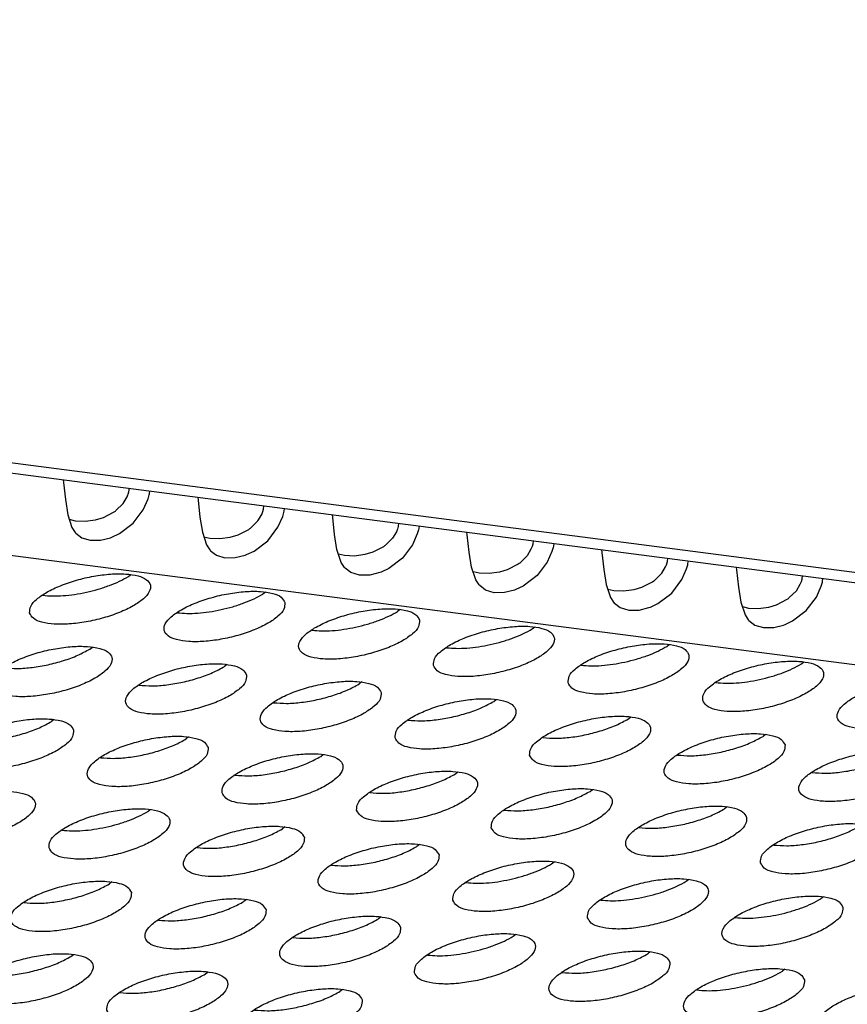
# Model space of a CAD drawing. Units: millimetres. Extents: x 31 to 625, y -33 to 387.
# Drawn here: x 448 to 453, y 269 to 276 of the extents above; entities that cross this region are included whole.
import ezdxf

# ---------------------------------------------------------------- set-up
doc = ezdxf.new("R2010")
doc.units = ezdxf.units.MM

# ---------------------------------------------------------------- blocks, each defined once
blk = doc.blocks.new('frontpaneel_bg63_02__61', base_point=(1823.628, 1304.48))
at = {"color": 1, "linetype": 'Continuous'}
for p, q in [((1832.475, 1416.685), (2697.264, 1304.518)), ((2698.145, 1304.721), (1833.356, 1416.889))]:
    blk.add_line(p, q, dxfattribs=at)
blk = doc.blocks.new('ansaugblende_serie6_bg63_natuerlichen_kondensatablauf__78', base_point=(1758.613, 1265.283))
at = {"color": 1, "linetype": 'Continuous'}
for p, q in [((2694.073, 1302.266), (1829.285, 1414.434)), ((2239.791, 1363.854), (2239.801, 1363.762)), ((2239.801, 1363.762), (2239.862, 1363.21)), ((2241.732, 1363.091), (2241.857, 1363.299)), ((2241.857, 1363.299), (2241.884, 1363.363)), ((2241.884, 1363.363), (2241.893, 1363.388)), ((2241.893, 1363.388), (2241.917, 1363.467)), ((2241.917, 1363.467), (2241.928, 1363.577)), ((2242.533, 1363.233), (2242.57, 1363.362)), ((2242.57, 1363.362), (2242.58, 1363.402)), ((2242.58, 1363.402), (2242.591, 1363.491)), ((2244.136, 1363.291), (2244.147, 1363.198)), ((2239.862, 1363.21), (2239.939, 1362.724)), ((2241.494, 1362.856), (2241.732, 1363.091)), ((2242.379, 1362.883), (2242.533, 1363.233)), ((2244.147, 1363.198), (2244.208, 1362.646)), ((2246.262, 1362.904), (2246.273, 1363.014)), ((2239.939, 1362.724), (2240.076, 1362.312)), ((2240.84, 1362.564), (2241.092, 1362.638)), ((2241.092, 1362.638), (2241.438, 1362.816)), ((2241.438, 1362.816), (2241.477, 1362.843)), ((2241.477, 1362.843), (2241.494, 1362.856)), ((2242.053, 1362.45), (2242.379, 1362.883)), ((2244.208, 1362.646), (2244.285, 1362.16)), ((2246.077, 1362.527), (2246.203, 1362.735)), ((2246.203, 1362.735), (2246.23, 1362.799)), ((2246.23, 1362.799), (2246.239, 1362.825)), ((2246.239, 1362.825), (2246.262, 1362.904)), ((2246.725, 1362.319), (2246.878, 1362.669)), ((2246.878, 1362.669), (2246.916, 1362.799)), ((2246.916, 1362.799), (2246.925, 1362.838)), ((2246.925, 1362.838), (2246.936, 1362.928)), ((2248.493, 1362.635), (2248.482, 1362.727)), ((2248.554, 1362.082), (2248.493, 1362.635)), ((2239.989, 1362.576), (2240.182, 1362.531)), ((2240.076, 1362.312), (2240.179, 1362.153)), ((2240.182, 1362.531), (2240.503, 1362.519)), ((2240.503, 1362.519), (2240.84, 1362.564)), ((2241.609, 1362.113), (2242.053, 1362.45)), ((2245.84, 1362.293), (2246.077, 1362.527)), ((2246.399, 1361.886), (2246.725, 1362.319)), ((2250.608, 1362.34), (2250.585, 1362.261)), ((2250.619, 1362.45), (2250.608, 1362.34)), ((2251.282, 1362.364), (2251.271, 1362.274)), ((2240.179, 1362.153), (2240.202, 1362.128)), ((2240.202, 1362.128), (2240.202, 1362.127)), ((2240.202, 1362.127), (2240.392, 1361.981)), ((2241.32, 1361.982), (2241.367, 1361.999)), ((2241.367, 1361.999), (2241.609, 1362.113)), ((2244.285, 1362.16), (2244.422, 1361.748)), ((2244.334, 1362.012), (2244.528, 1361.967)), ((2244.848, 1361.955), (2245.186, 1362)), ((2245.186, 1362), (2245.438, 1362.074)), ((2245.438, 1362.074), (2245.784, 1362.252)), ((2245.784, 1362.252), (2245.822, 1362.28)), ((2245.822, 1362.28), (2245.84, 1362.293)), ((2248.631, 1361.597), (2248.554, 1362.082)), ((2250.549, 1362.171), (2250.423, 1361.963)), ((2250.575, 1362.236), (2250.549, 1362.171)), ((2250.585, 1362.261), (2250.575, 1362.236)), ((2251.224, 1362.106), (2251.071, 1361.756)), ((2251.262, 1362.235), (2251.224, 1362.106)), ((2251.271, 1362.274), (2251.262, 1362.235)), ((2252.838, 1362.071), (2252.828, 1362.163)), ((2252.899, 1361.519), (2252.838, 1362.071)), ((2240.392, 1361.981), (2240.668, 1361.898)), ((2240.668, 1361.898), (2240.999, 1361.903)), ((2240.999, 1361.903), (2241.32, 1361.982)), ((2244.422, 1361.748), (2244.525, 1361.59)), ((2244.528, 1361.967), (2244.848, 1361.955)), ((2245.955, 1361.549), (2246.399, 1361.886)), ((2250.129, 1361.689), (2249.783, 1361.511)), ((2250.168, 1361.716), (2250.129, 1361.689)), ((2250.185, 1361.729), (2250.168, 1361.716)), ((2250.423, 1361.963), (2250.185, 1361.729)), ((2251.071, 1361.756), (2250.744, 1361.322)), ((2254.921, 1361.672), (2254.894, 1361.608)), ((2254.93, 1361.698), (2254.921, 1361.672)), ((2254.954, 1361.776), (2254.93, 1361.698)), ((2254.965, 1361.886), (2254.954, 1361.776)), ((2255.617, 1361.711), (2255.607, 1361.671)), ((2255.628, 1361.8), (2255.617, 1361.711)), ((2244.525, 1361.59), (2244.547, 1361.564)), ((2244.547, 1361.564), (2244.548, 1361.563)), ((2244.548, 1361.563), (2244.738, 1361.418)), ((2244.738, 1361.418), (2245.014, 1361.334)), ((2245.345, 1361.339), (2245.665, 1361.418)), ((2245.665, 1361.418), (2245.713, 1361.436)), ((2245.713, 1361.436), (2245.955, 1361.549)), ((2248.768, 1361.184), (2248.631, 1361.597)), ((2248.873, 1361.404), (2248.68, 1361.449)), ((2249.194, 1361.391), (2248.873, 1361.404)), ((2249.532, 1361.436), (2249.194, 1361.391)), ((2249.783, 1361.511), (2249.532, 1361.436)), ((2252.976, 1361.033), (2252.899, 1361.519)), ((2254.769, 1361.4), (2254.531, 1361.165)), ((2254.894, 1361.608), (2254.769, 1361.4)), ((2255.57, 1361.542), (2255.416, 1361.192)), ((2255.607, 1361.671), (2255.57, 1361.542)), ((2257.173, 1361.6), (2257.184, 1361.507)), ((2257.184, 1361.507), (2257.245, 1360.955)), ((2245.014, 1361.334), (2245.345, 1361.339)), ((2248.871, 1361.026), (2248.768, 1361.184)), ((2250.744, 1361.322), (2250.301, 1360.986)), ((2254.475, 1361.125), (2254.129, 1360.947)), ((2254.514, 1361.152), (2254.475, 1361.125)), ((2254.531, 1361.165), (2254.514, 1361.152)), ((2255.416, 1361.192), (2255.09, 1360.759)), ((2259.114, 1360.836), (2259.24, 1361.044)), ((2259.24, 1361.044), (2259.267, 1361.108)), ((2259.267, 1361.108), (2259.276, 1361.134)), ((2259.276, 1361.134), (2259.299, 1361.213)), ((2259.299, 1361.213), (2259.31, 1361.323)), ((2259.915, 1360.979), (2259.953, 1361.108)), ((2259.953, 1361.108), (2259.962, 1361.147)), ((2259.962, 1361.147), (2259.974, 1361.237)), ((2261.519, 1361.036), (2261.53, 1360.944)), ((2241.896, 1360.728), (2241.976, 1360.793)), ((2248.893, 1361.001), (2248.871, 1361.026)), ((2248.894, 1361), (2248.893, 1361.001)), ((2249.083, 1360.854), (2248.894, 1361)), ((2249.36, 1360.771), (2249.083, 1360.854)), ((2249.691, 1360.775), (2249.36, 1360.771)), ((2250.011, 1360.855), (2249.691, 1360.775)), ((2250.058, 1360.872), (2250.011, 1360.855)), ((2250.301, 1360.986), (2250.058, 1360.872)), ((2253.113, 1360.621), (2252.976, 1361.033)), ((2253.219, 1360.84), (2253.026, 1360.885)), ((2253.54, 1360.828), (2253.219, 1360.84)), ((2253.877, 1360.873), (2253.54, 1360.828)), ((2254.129, 1360.947), (2253.877, 1360.873)), ((2255.09, 1360.759), (2254.646, 1360.422)), ((2257.245, 1360.955), (2257.322, 1360.469)), ((2258.877, 1360.602), (2259.114, 1360.836)), ((2259.762, 1360.628), (2259.915, 1360.979)), ((2261.53, 1360.944), (2261.591, 1360.391)), ((2263.645, 1360.649), (2263.656, 1360.759)), ((2253.216, 1360.462), (2253.113, 1360.621)), ((2253.239, 1360.437), (2253.216, 1360.462)), ((2253.239, 1360.436), (2253.239, 1360.437)), ((2253.429, 1360.29), (2253.239, 1360.436)), ((2254.646, 1360.422), (2254.404, 1360.308)), ((2257.322, 1360.469), (2257.459, 1360.057)), ((2258.475, 1360.383), (2258.821, 1360.561)), ((2258.821, 1360.561), (2258.859, 1360.589)), ((2258.859, 1360.589), (2258.877, 1360.602)), ((2259.436, 1360.195), (2259.762, 1360.628)), ((2263.46, 1360.272), (2263.586, 1360.48)), ((2263.586, 1360.48), (2263.612, 1360.545)), ((2263.612, 1360.545), (2263.622, 1360.57)), ((2263.622, 1360.57), (2263.645, 1360.649)), ((2264.108, 1360.065), (2264.261, 1360.415)), ((2264.261, 1360.415), (2264.299, 1360.544)), ((2264.299, 1360.544), (2264.308, 1360.583)), ((2264.308, 1360.583), (2264.319, 1360.673)), ((2239.129, 1360.126), (2239.134, 1360.124)), ((2246.321, 1360.229), (2246.241, 1360.165)), ((2253.705, 1360.207), (2253.429, 1360.29)), ((2254.036, 1360.212), (2253.705, 1360.207)), ((2254.357, 1360.291), (2254.036, 1360.212)), ((2254.404, 1360.308), (2254.357, 1360.291)), ((2257.371, 1360.321), (2257.565, 1360.276)), ((2257.565, 1360.276), (2257.885, 1360.264)), ((2257.885, 1360.264), (2258.223, 1360.309)), ((2258.223, 1360.309), (2258.475, 1360.383)), ((2258.992, 1359.858), (2259.436, 1360.195)), ((2261.591, 1360.391), (2261.668, 1359.906)), ((2263.222, 1360.038), (2263.46, 1360.272)), ((2257.459, 1360.057), (2257.562, 1359.899)), ((2257.562, 1359.899), (2257.584, 1359.873)), ((2257.584, 1359.873), (2257.585, 1359.872)), ((2257.585, 1359.872), (2257.775, 1359.727)), ((2258.75, 1359.745), (2258.992, 1359.858)), ((2261.668, 1359.906), (2261.805, 1359.493)), ((2262.569, 1359.745), (2262.82, 1359.82)), ((2262.82, 1359.82), (2263.166, 1359.998)), ((2263.166, 1359.998), (2263.205, 1360.025)), ((2263.205, 1360.025), (2263.222, 1360.038)), ((2263.781, 1359.631), (2264.108, 1360.065)), ((2243.479, 1359.561), (2243.474, 1359.562)), ((2250.667, 1359.666), (2250.587, 1359.601)), ((2257.775, 1359.727), (2258.051, 1359.643)), ((2258.051, 1359.643), (2258.382, 1359.648)), ((2258.382, 1359.648), (2258.703, 1359.727)), ((2258.703, 1359.727), (2258.75, 1359.745)), ((2261.717, 1359.758), (2261.911, 1359.713)), ((2261.805, 1359.493), (2261.908, 1359.335)), ((2261.911, 1359.713), (2262.231, 1359.7)), ((2262.231, 1359.7), (2262.569, 1359.745)), ((2263.338, 1359.295), (2263.781, 1359.631)), ((2261.908, 1359.335), (2261.93, 1359.31)), ((2261.93, 1359.31), (2261.931, 1359.309)), ((2261.931, 1359.309), (2262.12, 1359.163)), ((2262.12, 1359.163), (2262.397, 1359.08)), ((2262.728, 1359.084), (2263.048, 1359.164)), ((2263.048, 1359.164), (2263.095, 1359.181)), ((2263.095, 1359.181), (2263.338, 1359.295)), ((2247.825, 1358.997), (2247.82, 1358.998)), ((2254.933, 1359.037), (2255.013, 1359.102)), ((2262.397, 1359.08), (2262.728, 1359.084)), ((2259.278, 1358.474), (2259.358, 1358.538)), ((2240.656, 1358.389), (2240.736, 1358.454)), ((2252.166, 1358.435), (2252.171, 1358.433)), ((2245.082, 1357.89), (2245.002, 1357.825)), ((2256.511, 1357.871), (2256.516, 1357.87)), ((2263.624, 1357.91), (2263.704, 1357.975)), ((2242.24, 1357.222), (2242.235, 1357.223)), ((2249.428, 1357.327), (2249.347, 1357.262)), ((2260.857, 1357.308), (2260.862, 1357.306)), ((2246.586, 1356.658), (2246.58, 1356.659)), ((2253.693, 1356.698), (2253.773, 1356.763)), ((2239.497, 1356.115), (2239.417, 1356.05)), ((2250.926, 1356.096), (2250.931, 1356.094)), ((2258.039, 1356.135), (2258.119, 1356.199)), ((2262.465, 1355.636), (2262.384, 1355.571)), ((2243.842, 1355.551), (2243.762, 1355.486)), ((2255.272, 1355.532), (2255.277, 1355.531)), ((2241, 1354.882), (2240.995, 1354.884)), ((2248.108, 1354.923), (2248.188, 1354.987)), ((2259.623, 1354.967), (2259.617, 1354.968)), ((2252.454, 1354.359), (2252.534, 1354.424)), ((2263.968, 1354.403), (2263.963, 1354.405)), ((2245.341, 1354.32), (2245.346, 1354.319)), ((2249.687, 1353.757), (2249.692, 1353.755)), ((2256.799, 1353.795), (2256.879, 1353.86)), ((2242.523, 1353.147), (2242.603, 1353.212)), ((2254.032, 1353.193), (2254.037, 1353.191)), ((2261.225, 1353.297), (2261.145, 1353.232)), ((2239.756, 1352.545), (2239.761, 1352.543)), ((2246.949, 1352.648), (2246.868, 1352.584)), ((2258.383, 1352.628), (2258.378, 1352.629)), ((2244.107, 1351.98), (2244.101, 1351.981)), ((2251.294, 1352.085), (2251.214, 1352.02)), ((2262.724, 1352.066), (2262.729, 1352.064)), ((2255.56, 1351.456), (2255.64, 1351.521)), ((2248.452, 1351.416), (2248.447, 1351.417)), ((2241.363, 1350.873), (2241.283, 1350.808)), ((2259.905, 1350.893), (2259.986, 1350.957)), ((2252.793, 1350.854), (2252.798, 1350.852)), ((2245.709, 1350.309), (2245.629, 1350.244)), ((2257.138, 1350.29), (2257.144, 1350.289)), ((2264.331, 1350.394), (2264.251, 1350.329)), ((2238.521, 1350.204), (2238.516, 1350.206)), ((2242.867, 1349.64), (2242.862, 1349.642)), ((2250.055, 1349.746), (2249.975, 1349.681)), ((2261.489, 1349.725), (2261.484, 1349.726)), ((2247.213, 1349.077), (2247.208, 1349.078)), ((2254.32, 1349.117), (2254.4, 1349.182)), ((2240.044, 1348.469), (2240.124, 1348.534)), ((2251.553, 1348.515), (2251.558, 1348.513)), ((2258.746, 1348.618), (2258.666, 1348.553)), ((2263.092, 1348.055), (2263.012, 1347.99)), ((2244.39, 1347.905), (2244.47, 1347.97)), ((2255.904, 1347.95), (2255.899, 1347.951)), ((2248.815, 1347.406), (2248.735, 1347.342)), ((2260.25, 1347.386), (2260.245, 1347.387)), ((2241.622, 1347.303), (2241.628, 1347.301))]:
    blk.add_line(p, q, dxfattribs=at)
for points in [[(2238.708, 1359.554), (2238.831, 1359.381), (2239.102, 1359.258), (2239.499, 1359.196), (2239.99, 1359.199), (2240.534, 1359.267), (2241.089, 1359.394), (2241.609, 1359.571), (2242.052, 1359.783), (2242.381, 1360.013), (2242.571, 1360.242), (2242.606, 1360.451), (2242.483, 1360.624), (2242.212, 1360.747), (2241.816, 1360.81), (2241.325, 1360.807), (2240.78, 1360.739), (2240.225, 1360.611), (2239.705, 1360.434), (2239.263, 1360.222), (2238.933, 1359.993), (2238.743, 1359.764), (2238.708, 1359.554)], [(2240.543, 1360.223), (2240.922, 1360.32), (2241.283, 1360.44), (2241.612, 1360.577), (2241.896, 1360.728)], [(2239.134, 1360.124), (2239.441, 1360.103), (2239.788, 1360.113), (2240.16, 1360.153), (2240.543, 1360.223)], [(2246.952, 1359.887), (2246.829, 1360.061), (2246.558, 1360.183), (2246.161, 1360.246), (2245.67, 1360.243), (2245.126, 1360.175), (2244.571, 1360.047), (2244.051, 1359.871), (2243.608, 1359.659), (2243.279, 1359.429), (2243.089, 1359.2), (2243.054, 1358.991), (2243.177, 1358.817), (2243.448, 1358.695), (2243.845, 1358.632), (2244.335, 1358.635), (2244.88, 1358.703), (2245.435, 1358.831), (2245.955, 1359.008), (2246.397, 1359.219), (2246.727, 1359.449), (2246.917, 1359.678), (2246.952, 1359.887)], [(2244.888, 1359.66), (2245.267, 1359.756), (2245.628, 1359.876), (2245.957, 1360.014), (2246.241, 1360.165)], [(2243.479, 1359.561), (2243.787, 1359.539), (2244.134, 1359.549), (2244.505, 1359.59), (2244.888, 1359.66)], [(2251.298, 1359.324), (2251.175, 1359.497), (2250.904, 1359.62), (2250.507, 1359.682), (2250.016, 1359.679), (2249.471, 1359.611), (2248.917, 1359.484), (2248.397, 1359.307), (2247.954, 1359.095), (2247.624, 1358.865), (2247.434, 1358.636), (2247.399, 1358.427), (2247.522, 1358.254), (2247.793, 1358.131), (2248.19, 1358.068), (2248.681, 1358.071), (2249.226, 1358.139), (2249.781, 1358.267), (2250.3, 1358.444), (2250.743, 1358.656), (2251.073, 1358.885), (2251.263, 1359.114), (2251.298, 1359.324)], [(2249.234, 1359.096), (2249.613, 1359.193), (2249.974, 1359.312), (2250.303, 1359.45), (2250.587, 1359.601)], [(2251.745, 1357.863), (2251.868, 1357.69), (2252.139, 1357.567), (2252.536, 1357.505), (2253.027, 1357.508), (2253.571, 1357.576), (2254.126, 1357.703), (2254.646, 1357.88), (2255.089, 1358.092), (2255.418, 1358.322), (2255.608, 1358.551), (2255.643, 1358.76), (2255.52, 1358.933), (2255.249, 1359.056), (2254.853, 1359.119), (2254.362, 1359.116), (2253.817, 1359.048), (2253.262, 1358.92), (2252.742, 1358.743), (2252.3, 1358.531), (2251.97, 1358.302), (2251.78, 1358.073), (2251.745, 1357.863)], [(2247.825, 1358.997), (2248.133, 1358.976), (2248.479, 1358.985), (2248.851, 1359.026), (2249.234, 1359.096)], [(2253.58, 1358.532), (2253.959, 1358.629), (2254.32, 1358.749), (2254.649, 1358.886), (2254.933, 1359.037)], [(2252.171, 1358.433), (2252.479, 1358.412), (2252.825, 1358.422), (2253.197, 1358.462), (2253.58, 1358.532)], [(2256.091, 1357.3), (2256.214, 1357.126), (2256.485, 1357.004), (2256.882, 1356.941), (2257.372, 1356.944), (2257.917, 1357.012), (2258.472, 1357.14), (2258.992, 1357.317), (2259.434, 1357.528), (2259.764, 1357.758), (2259.954, 1357.987), (2259.989, 1358.196), (2259.866, 1358.37), (2259.595, 1358.492), (2259.198, 1358.555), (2258.707, 1358.552), (2258.163, 1358.484), (2257.608, 1358.357), (2257.088, 1358.18), (2256.645, 1357.968), (2256.316, 1357.738), (2256.126, 1357.509), (2256.091, 1357.3)], [(2237.469, 1357.215), (2237.592, 1357.042), (2237.863, 1356.919), (2238.259, 1356.857), (2238.75, 1356.86), (2239.295, 1356.928), (2239.85, 1357.055), (2240.37, 1357.232), (2240.812, 1357.444), (2241.142, 1357.674), (2241.332, 1357.902), (2241.367, 1358.112), (2241.244, 1358.285), (2240.973, 1358.408), (2240.576, 1358.47), (2240.085, 1358.468), (2239.54, 1358.4), (2238.986, 1358.272), (2238.466, 1358.095), (2238.023, 1357.883), (2237.694, 1357.654), (2237.504, 1357.425), (2237.469, 1357.215)], [(2237.894, 1357.785), (2238.314, 1357.764), (2238.794, 1357.797), (2239.303, 1357.884), (2239.805, 1358.018), (2240.267, 1358.191), (2240.656, 1358.389)], [(2257.925, 1357.969), (2258.304, 1358.065), (2258.665, 1358.185), (2258.994, 1358.323), (2259.278, 1358.474)], [(2245.712, 1357.548), (2245.59, 1357.721), (2245.319, 1357.844), (2244.922, 1357.907), (2244.431, 1357.904), (2243.886, 1357.836), (2243.331, 1357.708), (2242.812, 1357.531), (2242.369, 1357.32), (2242.039, 1357.09), (2241.849, 1356.861), (2241.814, 1356.652), (2241.937, 1356.478), (2242.208, 1356.356), (2242.605, 1356.293), (2243.096, 1356.296), (2243.641, 1356.364), (2244.195, 1356.491), (2244.715, 1356.668), (2245.158, 1356.88), (2245.488, 1357.11), (2245.678, 1357.339), (2245.712, 1357.548)], [(2256.516, 1357.87), (2256.824, 1357.848), (2257.171, 1357.858), (2257.542, 1357.899), (2257.925, 1357.969)], [(2260.436, 1356.736), (2260.559, 1356.563), (2260.83, 1356.44), (2261.227, 1356.377), (2261.718, 1356.38), (2262.263, 1356.448), (2262.818, 1356.576), (2263.337, 1356.753), (2263.78, 1356.965), (2264.11, 1357.194), (2264.3, 1357.423), (2264.335, 1357.633), (2264.212, 1357.806), (2263.941, 1357.929), (2263.544, 1357.991), (2263.053, 1357.988), (2262.508, 1357.92), (2261.954, 1357.793), (2261.434, 1357.616), (2260.991, 1357.404), (2260.661, 1357.174), (2260.471, 1356.946), (2260.436, 1356.736)], [(2262.271, 1357.405), (2262.65, 1357.502), (2263.011, 1357.621), (2263.34, 1357.759), (2263.624, 1357.91)], [(2242.24, 1357.222), (2242.66, 1357.2), (2243.14, 1357.234), (2243.649, 1357.321), (2244.151, 1357.455), (2244.613, 1357.627), (2245.002, 1357.825)], [(2250.058, 1356.985), (2249.935, 1357.158), (2249.664, 1357.281), (2249.267, 1357.343), (2248.777, 1357.34), (2248.232, 1357.272), (2247.677, 1357.145), (2247.157, 1356.968), (2246.715, 1356.756), (2246.385, 1356.526), (2246.195, 1356.297), (2246.16, 1356.088), (2246.283, 1355.915), (2246.554, 1355.792), (2246.951, 1355.729), (2247.442, 1355.732), (2247.986, 1355.8), (2248.541, 1355.928), (2249.061, 1356.105), (2249.504, 1356.317), (2249.833, 1356.546), (2250.023, 1356.775), (2250.058, 1356.985)], [(2246.586, 1356.658), (2247.005, 1356.636), (2247.486, 1356.67), (2247.994, 1356.757), (2248.497, 1356.891), (2248.958, 1357.063), (2249.347, 1357.262)], [(2260.862, 1357.306), (2261.17, 1357.285), (2261.516, 1357.294), (2261.888, 1357.335), (2262.271, 1357.405)], [(2268.68, 1357.069), (2268.557, 1357.242), (2268.286, 1357.365), (2267.89, 1357.428), (2267.399, 1357.425), (2266.854, 1357.357), (2266.299, 1357.229), (2265.779, 1357.052), (2265.337, 1356.84), (2265.007, 1356.611), (2264.817, 1356.382), (2264.782, 1356.172), (2264.905, 1355.999), (2265.176, 1355.876), (2265.573, 1355.814), (2266.064, 1355.817), (2266.609, 1355.885), (2267.163, 1356.012), (2267.683, 1356.189), (2268.126, 1356.401), (2268.455, 1356.631), (2268.645, 1356.86), (2268.68, 1357.069)], [(2250.506, 1355.524), (2250.629, 1355.351), (2250.9, 1355.228), (2251.296, 1355.166), (2251.787, 1355.169), (2252.332, 1355.237), (2252.887, 1355.364), (2253.407, 1355.541), (2253.849, 1355.753), (2254.179, 1355.983), (2254.369, 1356.211), (2254.404, 1356.421), (2254.281, 1356.594), (2254.01, 1356.717), (2253.613, 1356.78), (2253.122, 1356.777), (2252.577, 1356.709), (2252.023, 1356.581), (2251.503, 1356.404), (2251.06, 1356.192), (2250.731, 1355.963), (2250.541, 1355.734), (2250.506, 1355.524)], [(2250.931, 1356.094), (2251.351, 1356.073), (2251.831, 1356.106), (2252.34, 1356.193), (2252.842, 1356.327), (2253.304, 1356.5), (2253.693, 1356.698)], [(2240.127, 1355.773), (2240.004, 1355.946), (2239.733, 1356.069), (2239.337, 1356.131), (2238.846, 1356.129), (2238.301, 1356.061), (2237.746, 1355.933), (2237.226, 1355.756), (2236.784, 1355.544), (2236.454, 1355.314), (2236.264, 1355.086), (2236.229, 1354.876), (2236.352, 1354.703), (2236.623, 1354.58), (2237.02, 1354.518), (2237.511, 1354.52), (2238.056, 1354.588), (2238.61, 1354.716), (2239.13, 1354.893), (2239.573, 1355.105), (2239.902, 1355.334), (2240.092, 1355.563), (2240.127, 1355.773)], [(2236.655, 1355.446), (2237.074, 1355.424), (2237.555, 1355.458), (2238.064, 1355.545), (2238.566, 1355.679), (2239.027, 1355.851), (2239.417, 1356.05)], [(2254.851, 1354.961), (2254.974, 1354.787), (2255.245, 1354.665), (2255.642, 1354.602), (2256.133, 1354.605), (2256.678, 1354.673), (2257.232, 1354.801), (2257.752, 1354.977), (2258.195, 1355.189), (2258.525, 1355.419), (2258.715, 1355.648), (2258.749, 1355.857), (2258.627, 1356.031), (2258.356, 1356.153), (2257.959, 1356.216), (2257.468, 1356.213), (2256.923, 1356.145), (2256.368, 1356.017), (2255.849, 1355.84), (2255.406, 1355.629), (2255.076, 1355.399), (2254.886, 1355.17), (2254.851, 1354.961)], [(2255.277, 1355.531), (2255.697, 1355.509), (2256.177, 1355.543), (2256.686, 1355.63), (2257.188, 1355.764), (2257.65, 1355.936), (2258.039, 1356.135)], [(2263.095, 1355.294), (2262.972, 1355.467), (2262.701, 1355.59), (2262.304, 1355.652), (2261.814, 1355.649), (2261.269, 1355.581), (2260.714, 1355.454), (2260.194, 1355.277), (2259.752, 1355.065), (2259.422, 1354.835), (2259.232, 1354.606), (2259.197, 1354.397), (2259.32, 1354.224), (2259.591, 1354.101), (2259.988, 1354.038), (2260.479, 1354.041), (2261.023, 1354.109), (2261.578, 1354.237), (2262.098, 1354.414), (2262.541, 1354.626), (2262.87, 1354.855), (2263.06, 1355.084), (2263.095, 1355.294)], [(2244.473, 1355.209), (2244.35, 1355.382), (2244.079, 1355.505), (2243.682, 1355.568), (2243.191, 1355.565), (2242.647, 1355.497), (2242.092, 1355.369), (2241.572, 1355.192), (2241.129, 1354.98), (2240.8, 1354.751), (2240.61, 1354.522), (2240.575, 1354.312), (2240.698, 1354.139), (2240.969, 1354.016), (2241.366, 1353.954), (2241.856, 1353.957), (2242.401, 1354.025), (2242.956, 1354.152), (2243.476, 1354.329), (2243.918, 1354.541), (2244.248, 1354.771), (2244.438, 1355), (2244.473, 1355.209)], [(2241, 1354.882), (2241.42, 1354.861), (2241.901, 1354.895), (2242.409, 1354.981), (2242.912, 1355.116), (2243.373, 1355.288), (2243.762, 1355.486)], [(2259.623, 1354.967), (2260.042, 1354.945), (2260.523, 1354.979), (2261.031, 1355.066), (2261.534, 1355.2), (2261.995, 1355.372), (2262.384, 1355.571)], [(2244.92, 1353.749), (2245.043, 1353.576), (2245.314, 1353.453), (2245.711, 1353.39), (2246.202, 1353.393), (2246.747, 1353.461), (2247.302, 1353.589), (2247.821, 1353.766), (2248.264, 1353.977), (2248.594, 1354.207), (2248.784, 1354.436), (2248.819, 1354.646), (2248.696, 1354.819), (2248.425, 1354.942), (2248.028, 1355.004), (2247.537, 1355.001), (2246.992, 1354.933), (2246.438, 1354.806), (2245.918, 1354.629), (2245.475, 1354.417), (2245.145, 1354.187), (2244.955, 1353.958), (2244.92, 1353.749)], [(2267.441, 1354.73), (2267.318, 1354.903), (2267.047, 1355.026), (2266.65, 1355.089), (2266.159, 1355.086), (2265.614, 1355.018), (2265.06, 1354.89), (2264.54, 1354.713), (2264.097, 1354.501), (2263.768, 1354.272), (2263.578, 1354.043), (2263.543, 1353.833), (2263.666, 1353.66), (2263.937, 1353.537), (2264.333, 1353.475), (2264.824, 1353.478), (2265.369, 1353.546), (2265.924, 1353.673), (2266.444, 1353.85), (2266.886, 1354.062), (2267.216, 1354.292), (2267.406, 1354.521), (2267.441, 1354.73)], [(2263.968, 1354.403), (2264.388, 1354.382), (2264.868, 1354.415), (2265.377, 1354.502), (2265.879, 1354.636), (2266.341, 1354.809), (2266.73, 1355.007)], [(2245.346, 1354.319), (2245.766, 1354.297), (2246.246, 1354.331), (2246.755, 1354.418), (2247.257, 1354.552), (2247.719, 1354.724), (2248.108, 1354.923)], [(2249.266, 1353.185), (2249.389, 1353.012), (2249.66, 1352.889), (2250.057, 1352.827), (2250.548, 1352.829), (2251.093, 1352.897), (2251.647, 1353.025), (2252.167, 1353.202), (2252.61, 1353.414), (2252.939, 1353.644), (2253.129, 1353.872), (2253.164, 1354.082), (2253.041, 1354.255), (2252.77, 1354.378), (2252.374, 1354.44), (2251.883, 1354.438), (2251.338, 1354.37), (2250.783, 1354.242), (2250.263, 1354.065), (2249.821, 1353.853), (2249.491, 1353.623), (2249.301, 1353.395), (2249.266, 1353.185)], [(2249.692, 1353.755), (2250.111, 1353.733), (2250.592, 1353.767), (2251.101, 1353.854), (2251.603, 1353.988), (2252.064, 1354.161), (2252.454, 1354.359)], [(2234.99, 1352.537), (2235.113, 1352.364), (2235.384, 1352.241), (2235.78, 1352.178), (2236.271, 1352.181), (2236.816, 1352.249), (2237.371, 1352.377), (2237.891, 1352.554), (2238.333, 1352.766), (2238.663, 1352.995), (2238.853, 1353.224), (2238.888, 1353.434), (2238.765, 1353.607), (2238.494, 1353.73), (2238.097, 1353.792), (2237.606, 1353.789), (2237.061, 1353.721), (2236.507, 1353.594), (2235.987, 1353.417), (2235.544, 1353.205), (2235.215, 1352.975), (2235.025, 1352.746), (2234.99, 1352.537)], [(2253.612, 1352.621), (2253.735, 1352.448), (2254.006, 1352.325), (2254.403, 1352.263), (2254.893, 1352.266), (2255.438, 1352.334), (2255.993, 1352.461), (2256.513, 1352.638), (2256.955, 1352.85), (2257.285, 1353.08), (2257.475, 1353.309), (2257.51, 1353.518), (2257.387, 1353.691), (2257.116, 1353.814), (2256.719, 1353.877), (2256.228, 1353.874), (2255.684, 1353.806), (2255.129, 1353.678), (2254.609, 1353.501), (2254.166, 1353.289), (2253.837, 1353.06), (2253.647, 1352.831), (2253.612, 1352.621)], [(2254.037, 1353.191), (2254.457, 1353.17), (2254.938, 1353.204), (2255.446, 1353.29), (2255.949, 1353.425), (2256.41, 1353.597), (2256.799, 1353.795)], [(2239.335, 1351.973), (2239.458, 1351.8), (2239.729, 1351.677), (2240.126, 1351.615), (2240.617, 1351.618), (2241.162, 1351.686), (2241.716, 1351.813), (2242.236, 1351.99), (2242.679, 1352.202), (2243.009, 1352.432), (2243.199, 1352.661), (2243.234, 1352.87), (2243.111, 1353.043), (2242.84, 1353.166), (2242.443, 1353.229), (2241.952, 1353.226), (2241.407, 1353.158), (2240.852, 1353.03), (2240.333, 1352.853), (2239.89, 1352.641), (2239.56, 1352.412), (2239.37, 1352.183), (2239.335, 1351.973)], [(2241.17, 1352.642), (2241.549, 1352.739), (2241.91, 1352.859), (2242.239, 1352.996), (2242.523, 1353.147)], [(2261.856, 1352.955), (2261.733, 1353.128), (2261.462, 1353.251), (2261.065, 1353.313), (2260.574, 1353.31), (2260.029, 1353.242), (2259.475, 1353.115), (2258.955, 1352.938), (2258.512, 1352.726), (2258.182, 1352.496), (2257.992, 1352.267), (2257.958, 1352.058), (2258.08, 1351.885), (2258.351, 1351.762), (2258.748, 1351.699), (2259.239, 1351.702), (2259.784, 1351.77), (2260.339, 1351.898), (2260.858, 1352.075), (2261.301, 1352.287), (2261.631, 1352.516), (2261.821, 1352.745), (2261.856, 1352.955)], [(2258.383, 1352.628), (2258.803, 1352.606), (2259.283, 1352.64), (2259.792, 1352.727), (2260.294, 1352.861), (2260.756, 1353.033), (2261.145, 1353.232)], [(2239.761, 1352.543), (2240.069, 1352.522), (2240.415, 1352.532), (2240.787, 1352.572), (2241.17, 1352.642)], [(2247.579, 1352.306), (2247.456, 1352.48), (2247.185, 1352.602), (2246.788, 1352.665), (2246.298, 1352.662), (2245.753, 1352.594), (2245.198, 1352.466), (2244.678, 1352.29), (2244.236, 1352.078), (2243.906, 1351.848), (2243.716, 1351.619), (2243.681, 1351.41), (2243.804, 1351.236), (2244.075, 1351.114), (2244.472, 1351.051), (2244.963, 1351.054), (2245.507, 1351.122), (2246.062, 1351.25), (2246.582, 1351.426), (2247.025, 1351.638), (2247.354, 1351.868), (2247.544, 1352.097), (2247.579, 1352.306)], [(2244.107, 1351.98), (2244.526, 1351.958), (2245.007, 1351.992), (2245.516, 1352.079), (2246.018, 1352.213), (2246.479, 1352.385), (2246.868, 1352.584)], [(2262.303, 1351.494), (2262.426, 1351.321), (2262.697, 1351.198), (2263.094, 1351.136), (2263.585, 1351.138), (2264.13, 1351.206), (2264.684, 1351.334), (2265.204, 1351.511), (2265.647, 1351.723), (2265.976, 1351.953), (2266.166, 1352.181), (2266.201, 1352.391), (2266.078, 1352.564), (2265.807, 1352.687), (2265.411, 1352.749), (2264.92, 1352.747), (2264.375, 1352.679), (2263.82, 1352.551), (2263.3, 1352.374), (2262.858, 1352.162), (2262.528, 1351.932), (2262.338, 1351.704), (2262.303, 1351.494)], [(2262.729, 1352.064), (2263.148, 1352.042), (2263.629, 1352.076), (2264.138, 1352.163), (2264.64, 1352.297), (2265.101, 1352.47), (2265.491, 1352.668)], [(2251.925, 1351.743), (2251.802, 1351.916), (2251.531, 1352.039), (2251.134, 1352.101), (2250.643, 1352.098), (2250.098, 1352.03), (2249.544, 1351.903), (2249.024, 1351.726), (2248.581, 1351.514), (2248.252, 1351.284), (2248.062, 1351.055), (2248.027, 1350.846), (2248.15, 1350.673), (2248.421, 1350.55), (2248.817, 1350.487), (2249.308, 1350.49), (2249.853, 1350.558), (2250.408, 1350.686), (2250.928, 1350.863), (2251.37, 1351.075), (2251.7, 1351.304), (2251.89, 1351.533), (2251.925, 1351.743)], [(2248.452, 1351.416), (2248.872, 1351.394), (2249.352, 1351.428), (2249.861, 1351.515), (2250.363, 1351.649), (2250.825, 1351.821), (2251.214, 1352.02)], [(2252.372, 1350.282), (2252.495, 1350.109), (2252.766, 1349.986), (2253.163, 1349.924), (2253.654, 1349.927), (2254.199, 1349.995), (2254.753, 1350.122), (2255.273, 1350.299), (2255.716, 1350.511), (2256.046, 1350.741), (2256.236, 1350.97), (2256.271, 1351.179), (2256.148, 1351.352), (2255.877, 1351.475), (2255.48, 1351.538), (2254.989, 1351.535), (2254.444, 1351.467), (2253.889, 1351.339), (2253.37, 1351.162), (2252.927, 1350.95), (2252.597, 1350.721), (2252.407, 1350.492), (2252.372, 1350.282)], [(2254.207, 1350.951), (2254.586, 1351.048), (2254.947, 1351.168), (2255.276, 1351.305), (2255.56, 1351.456)], [(2241.994, 1350.531), (2241.871, 1350.704), (2241.6, 1350.827), (2241.203, 1350.889), (2240.712, 1350.887), (2240.168, 1350.819), (2239.613, 1350.691), (2239.093, 1350.514), (2238.65, 1350.302), (2238.321, 1350.072), (2238.131, 1349.844), (2238.096, 1349.634), (2238.219, 1349.461), (2238.49, 1349.338), (2238.887, 1349.276), (2239.377, 1349.278), (2239.922, 1349.346), (2240.477, 1349.474), (2240.997, 1349.651), (2241.439, 1349.863), (2241.769, 1350.093), (2241.959, 1350.321), (2241.994, 1350.531)], [(2252.798, 1350.852), (2253.106, 1350.831), (2253.452, 1350.841), (2253.824, 1350.881), (2254.207, 1350.951)], [(2256.718, 1349.719), (2256.841, 1349.545), (2257.112, 1349.423), (2257.509, 1349.36), (2258, 1349.363), (2258.544, 1349.431), (2259.099, 1349.559), (2259.619, 1349.736), (2260.062, 1349.947), (2260.391, 1350.177), (2260.581, 1350.406), (2260.616, 1350.615), (2260.493, 1350.789), (2260.222, 1350.911), (2259.825, 1350.974), (2259.335, 1350.971), (2258.79, 1350.903), (2258.235, 1350.775), (2257.715, 1350.599), (2257.273, 1350.387), (2256.943, 1350.157), (2256.753, 1349.928), (2256.718, 1349.719)], [(2258.553, 1350.388), (2258.932, 1350.484), (2259.293, 1350.604), (2259.621, 1350.742), (2259.906, 1350.893)], [(2238.521, 1350.204), (2238.941, 1350.182), (2239.422, 1350.216), (2239.93, 1350.303), (2240.433, 1350.437), (2240.894, 1350.61), (2241.283, 1350.808)], [(2246.34, 1349.967), (2246.217, 1350.14), (2245.946, 1350.263), (2245.549, 1350.326), (2245.058, 1350.323), (2244.513, 1350.255), (2243.959, 1350.127), (2243.439, 1349.95), (2242.996, 1349.739), (2242.666, 1349.509), (2242.476, 1349.28), (2242.442, 1349.07), (2242.564, 1348.897), (2242.835, 1348.774), (2243.232, 1348.712), (2243.723, 1348.715), (2244.268, 1348.783), (2244.823, 1348.91), (2245.342, 1349.087), (2245.785, 1349.299), (2246.115, 1349.529), (2246.305, 1349.758), (2246.34, 1349.967)], [(2242.867, 1349.64), (2243.287, 1349.619), (2243.767, 1349.653), (2244.276, 1349.74), (2244.778, 1349.874), (2245.24, 1350.046), (2245.629, 1350.244)], [(2257.144, 1350.289), (2257.451, 1350.267), (2257.798, 1350.277), (2258.17, 1350.318), (2258.553, 1350.388)], [(2264.962, 1350.052), (2264.839, 1350.225), (2264.568, 1350.348), (2264.171, 1350.41), (2263.68, 1350.407), (2263.136, 1350.339), (2262.581, 1350.212), (2262.061, 1350.035), (2261.618, 1349.823), (2261.289, 1349.593), (2261.099, 1349.364), (2261.064, 1349.155), (2261.187, 1348.982), (2261.458, 1348.859), (2261.854, 1348.796), (2262.345, 1348.799), (2262.89, 1348.867), (2263.445, 1348.995), (2263.965, 1349.172), (2264.407, 1349.384), (2264.737, 1349.613), (2264.927, 1349.842), (2264.962, 1350.052)], [(2263.638, 1350.04), (2263.967, 1350.178), (2264.251, 1350.329)], [(2261.489, 1349.725), (2261.797, 1349.704), (2262.144, 1349.713), (2262.515, 1349.754), (2262.898, 1349.824), (2263.277, 1349.921), (2263.638, 1350.04)], [(2250.685, 1349.404), (2250.562, 1349.577), (2250.291, 1349.7), (2249.895, 1349.762), (2249.404, 1349.759), (2248.859, 1349.691), (2248.304, 1349.564), (2247.784, 1349.387), (2247.342, 1349.175), (2247.012, 1348.945), (2246.822, 1348.716), (2246.787, 1348.507), (2246.91, 1348.334), (2247.181, 1348.211), (2247.578, 1348.148), (2248.069, 1348.151), (2248.614, 1348.219), (2249.168, 1348.347), (2249.688, 1348.524), (2250.131, 1348.736), (2250.46, 1348.965), (2250.65, 1349.194), (2250.685, 1349.404)], [(2247.213, 1349.077), (2247.632, 1349.055), (2248.113, 1349.089), (2248.622, 1349.176), (2249.124, 1349.31), (2249.585, 1349.482), (2249.975, 1349.681)], [(2251.133, 1347.943), (2251.256, 1347.77), (2251.527, 1347.647), (2251.924, 1347.585), (2252.414, 1347.587), (2252.959, 1347.655), (2253.514, 1347.783), (2254.034, 1347.96), (2254.476, 1348.172), (2254.806, 1348.402), (2254.996, 1348.63), (2255.031, 1348.84), (2254.908, 1349.013), (2254.637, 1349.136), (2254.24, 1349.198), (2253.749, 1349.196), (2253.205, 1349.128), (2252.65, 1349), (2252.13, 1348.823), (2251.687, 1348.611), (2251.358, 1348.382), (2251.168, 1348.153), (2251.133, 1347.943)], [(2252.967, 1348.612), (2253.347, 1348.709), (2253.707, 1348.828), (2254.036, 1348.966), (2254.32, 1349.117)], [(2259.377, 1348.276), (2259.254, 1348.449), (2258.983, 1348.572), (2258.586, 1348.635), (2258.095, 1348.632), (2257.55, 1348.564), (2256.996, 1348.436), (2256.476, 1348.259), (2256.033, 1348.048), (2255.703, 1347.818), (2255.513, 1347.589), (2255.479, 1347.379), (2255.602, 1347.206), (2255.872, 1347.083), (2256.269, 1347.021), (2256.76, 1347.024), (2257.305, 1347.092), (2257.86, 1347.219), (2258.379, 1347.396), (2258.822, 1347.608), (2259.152, 1347.838), (2259.342, 1348.067), (2259.377, 1348.276)], [(2236.856, 1347.295), (2236.979, 1347.122), (2237.25, 1346.999), (2237.647, 1346.936), (2238.138, 1346.939), (2238.683, 1347.007), (2239.237, 1347.135), (2239.757, 1347.312), (2240.2, 1347.524), (2240.53, 1347.753), (2240.72, 1347.982), (2240.755, 1348.192), (2240.632, 1348.365), (2240.361, 1348.488), (2239.964, 1348.55), (2239.473, 1348.547), (2238.928, 1348.479), (2238.373, 1348.352), (2237.854, 1348.175), (2237.411, 1347.963), (2237.081, 1347.733), (2236.891, 1347.504), (2236.856, 1347.295)], [(2237.282, 1347.865), (2237.702, 1347.843), (2238.182, 1347.877), (2238.691, 1347.964), (2239.193, 1348.098), (2239.655, 1348.27), (2240.044, 1348.469)], [(2251.558, 1348.513), (2251.866, 1348.492), (2252.213, 1348.502), (2252.585, 1348.542), (2252.967, 1348.612)], [(2255.904, 1347.95), (2256.324, 1347.928), (2256.804, 1347.962), (2257.313, 1348.049), (2257.815, 1348.183), (2258.277, 1348.355), (2258.666, 1348.553)], [(2263.722, 1347.713), (2263.599, 1347.886), (2263.328, 1348.009), (2262.932, 1348.071), (2262.441, 1348.068), (2261.896, 1348), (2261.341, 1347.873), (2260.821, 1347.696), (2260.379, 1347.484), (2260.049, 1347.254), (2259.859, 1347.025), (2259.824, 1346.816), (2259.947, 1346.643), (2260.218, 1346.52), (2260.615, 1346.457), (2261.106, 1346.46), (2261.651, 1346.528), (2262.205, 1346.656), (2262.725, 1346.833), (2263.168, 1347.045), (2263.497, 1347.274), (2263.687, 1347.503), (2263.722, 1347.713)], [(2241.202, 1346.731), (2241.325, 1346.558), (2241.596, 1346.435), (2241.993, 1346.373), (2242.484, 1346.376), (2243.028, 1346.444), (2243.583, 1346.571), (2244.103, 1346.748), (2244.546, 1346.96), (2244.875, 1347.19), (2245.065, 1347.419), (2245.1, 1347.628), (2244.977, 1347.801), (2244.706, 1347.924), (2244.309, 1347.987), (2243.819, 1347.984), (2243.274, 1347.916), (2242.719, 1347.788), (2242.199, 1347.611), (2241.757, 1347.399), (2241.427, 1347.17), (2241.237, 1346.941), (2241.202, 1346.731)], [(2241.628, 1347.301), (2242.047, 1347.28), (2242.528, 1347.313), (2243.037, 1347.4), (2243.539, 1347.535), (2244, 1347.707), (2244.39, 1347.905)], [(2260.25, 1347.386), (2260.558, 1347.364), (2260.904, 1347.374), (2261.276, 1347.415), (2261.659, 1347.485), (2262.038, 1347.582), (2262.399, 1347.701)], [(2262.399, 1347.701), (2262.728, 1347.839), (2263.012, 1347.99)], [(2249.446, 1347.064), (2249.323, 1347.238), (2249.052, 1347.36), (2248.655, 1347.423), (2248.164, 1347.42), (2247.62, 1347.352), (2247.065, 1347.225), (2246.545, 1347.048), (2246.102, 1346.836), (2245.773, 1346.606), (2245.583, 1346.377), (2245.548, 1346.168), (2245.671, 1345.994), (2245.942, 1345.872), (2246.338, 1345.809), (2246.829, 1345.812), (2247.374, 1345.88), (2247.929, 1346.008), (2248.449, 1346.185), (2248.891, 1346.396), (2249.221, 1346.626), (2249.411, 1346.855), (2249.446, 1347.064)], [(2264.17, 1346.252), (2264.293, 1346.079), (2264.564, 1345.956), (2264.961, 1345.894), (2265.451, 1345.897), (2265.996, 1345.965), (2266.551, 1346.092), (2267.071, 1346.269), (2267.513, 1346.481), (2267.843, 1346.711), (2268.033, 1346.939), (2268.068, 1347.149), (2267.945, 1347.322), (2267.674, 1347.445), (2267.277, 1347.508), (2266.787, 1347.505), (2266.242, 1347.437), (2265.687, 1347.309), (2265.167, 1347.132), (2264.724, 1346.92), (2264.395, 1346.691), (2264.205, 1346.462), (2264.17, 1346.252)], [(2245.973, 1346.738), (2246.393, 1346.716), (2246.873, 1346.75), (2247.382, 1346.837), (2247.884, 1346.971), (2248.346, 1347.143), (2248.735, 1347.342)]]:
    blk.add_spline(points, degree=3, dxfattribs=at)
blk = doc.blocks.new('ansaugblende_serie6_bg63_mit_drahtseilzug_natuerlichen_kondensatablauf_02__79', base_point=(1758.613, 1265.283))
blk.add_blockref('ansaugblende_serie6_bg63_natuerlichen_kondensatablauf__78', (1758.613, 1265.283))
blk = doc.blocks.new('verkleidung_umluft_bg63_decke_nat_kond__84', base_point=(1716.237, 1265.283))
for name, p in [('frontpaneel_bg63_02__61', (1823.628, 1304.48)), ('ansaugblende_serie6_bg63_mit_drahtseilzug_natuerlichen_kondensatablauf_02__79', (1758.613, 1265.283))]:
    blk.add_blockref(name, p)
blk = doc.blocks.new('Allg_Ansicht1', base_point=(2340, 1530))
blk.add_blockref('verkleidung_umluft_bg63_decke_nat_kond__84', (1716.237, 1265.283))

msp = doc.modelspace()

# ---------------------------------------------------------------- block references
at = {"xscale": 0.2, "yscale": 0.2, "zscale": 0.2}
msp.add_blockref('Allg_Ansicht1', (468, 306), dxfattribs=at)

doc.saveas('drawing.dxf')
